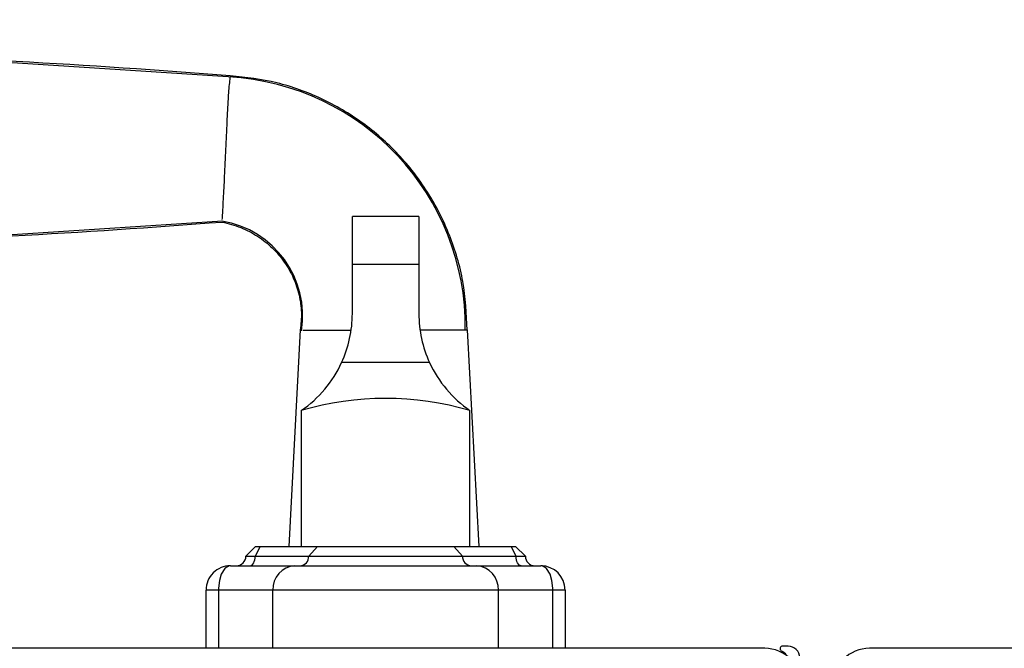
# Model space of a CAD drawing. Units: inches. Extents: x -13.5 to 40.7, y 94.8 to 157.7.
# Drawn here: x 10.3 to 14.3, y 101.8 to 104.3 of the extents above; entities that cross this region are included whole.
import ezdxf

# ---------------------------------------------------------------- set-up
doc = ezdxf.new("R2010")
doc.units = ezdxf.units.IN
doc.header["$LTSCALE"] = 0.5
doc.header["$MEASUREMENT"] = 0
doc.styles.add('Fraction', font='fracsimp.shx')
doc.dimstyles.new('Fraction', dxfattribs={"dimscale": 0, "dimtxt": 0.09, "dimasz": 0.1, "dimexe": 0.09, "dimexo": 0.0625, "dimgap": 0.02, "dimtad": 0, "dimtih": 1, "dimtoh": 1, "dimdec": 4, "dimzin": 0, "dimdsep": 46, "dimlunit": 5, "dimtxsty": 'Fraction', "dimcen": 0, "dimclrd": 256, "dimclre": 256, "dimclrt": 1, "dimadec": 1, "dimazin": 1, "dimtfac": 0.9, "dimtdec": 4, "dimtofl": 0, "dimtmove": 1, "dimatfit": 1, "dimfxl": 1, "dimfrac": 1, "dimtolj": 1, "dimtzin": 0, "dimlwd": -1, "dimlwe": -1, "dimarcsym": 0})

# ---------------------------------------------------------------- blocks, each defined once
blk = doc.blocks.new('*D26')
at = {"transparency": 16777216}
for p, q in [((-9.5644, 102.3636), (-9.5644, 109.7202)), ((37.0112, 102.3636), (37.0112, 109.7202)), ((-9.0644, 109.2702), (13.167, 109.2702)), ((36.5112, 109.2702), (15.467, 109.2702))]:
    blk.add_line(p, q, dxfattribs=at)
for points in [[(-9.0644, 109.3535), (-9.0644, 109.1868), (-9.5644, 109.2702)], [(36.5112, 109.3535), (36.5112, 109.1868), (37.0112, 109.2702)]]:
    blk.add_solid(points, dxfattribs=at)
at = {"color": 1, "transparency": 16777216, "insert": (14.317, 109.2702), "char_height": 0.45, "attachment_point": 5, "style": 'Fraction'}
blk.add_mtext('\\A1;FRAME\\PWIDTH', dxfattribs=at)
blk = doc.blocks.new('*D27')
at = {"transparency": 16777216}
for p, q in [((9.2237, 101.7496), (9.2237, 106.2796)), ((17.8488, 101.7496), (17.8488, 106.2796)), ((9.7237, 105.8296), (12.6317, 105.8296)), ((17.3488, 105.8296), (13.9353, 105.8296))]:
    blk.add_line(p, q, dxfattribs=at)
for points in [[(9.7237, 105.9129), (9.7237, 105.7463), (9.2237, 105.8296)], [(17.3488, 105.9129), (17.3488, 105.7463), (17.8488, 105.8296)]]:
    blk.add_solid(points, dxfattribs=at)
at = {"color": 1, "transparency": 16777216, "insert": (13.2835, 105.8296), "char_height": 0.45, "attachment_point": 5, "style": 'Fraction'}
blk.add_mtext('\\A1;8{\\H0.900000x;\\S5#8;}', dxfattribs=at)
blk = doc.blocks.new('*D25')
at = {"transparency": 16777216}
for p, q in [((8.0655, 105.8004), (7.7775, 107.8004)), ((7.7775, 107.8004), (7.9775, 107.8004)), ((6.9073, 101.7496), (6.9073, 106.2504)), ((9.2237, 101.7496), (9.2237, 106.2504)), ((7.4073, 105.8004), (8.7237, 105.8004))]:
    blk.add_line(p, q, dxfattribs=at)
for points in [[(7.4073, 105.8838), (7.4073, 105.7171), (6.9073, 105.8004)], [(8.7237, 105.8838), (8.7237, 105.7171), (9.2237, 105.8004)]]:
    blk.add_solid(points, dxfattribs=at)
at = {"color": 1, "transparency": 16777216, "insert": (9.6311, 108.4004), "char_height": 0.45, "attachment_point": 2, "style": 'Fraction'}
blk.add_mtext('\\A1;DAYLIGHT\\POPENING', dxfattribs=at)
blk = doc.blocks.new('HANDLE')
for p, q in [((-0.1348, 0), (-0.1348, 0.1946)), ((0.1348, 0.1946), (-0.1348, 0.1946)), ((0.1348, 0.1946), (0.1348, 0)), ((-0.1348, -0.1991), (-0.1348, 0)), ((0.1348, 0), (-0.1348, 0)), ((0.1348, 0), (0.1348, -0.1991)), ((-0.3461, -0.2652), (-0.3927, -1.144)), ((0.3789, -1.144), (0.3323, -0.2652)), ((0.1783, -0.3982), (-0.1783, -0.3982)), ((-0.3421, -0.5928), (-0.3421, -1.144)), ((0.3421, -1.144), (0.3421, -0.5928)), ((-0.5276, -1.144), (-0.5669, -1.1833)), ((-0.5088, -1.144), (-0.5293, -1.1833)), ((-0.5276, -1.144), (-0.5088, -1.144)), ((-0.5088, -1.144), (-0.2766, -1.144)), ((-0.2766, -1.144), (-0.3121, -1.1833)), ((-0.2766, -1.144), (0.2766, -1.144)), ((0.2766, -1.144), (0.5088, -1.144)), ((0.3121, -1.1833), (0.2766, -1.144)), ((0.5088, -1.144), (0.5276, -1.144)), ((0.5293, -1.1833), (0.5088, -1.144)), ((0.5669, -1.1833), (0.5276, -1.144)), ((-0.5669, -1.1833), (-0.5293, -1.1833)), ((-0.5293, -1.1833), (-0.3121, -1.1833)), ((-0.3121, -1.1833), (0.3121, -1.1833)), ((0.3121, -1.1833), (0.5293, -1.1833)), ((0.5293, -1.1833), (0.5669, -1.1833)), ((-0.6299, -1.2227), (-0.3688, -1.2227)), ((-0.3688, -1.2227), (0.3688, -1.2227)), ((0.3688, -1.2227), (0.6299, -1.2227)), ((-0.7283, -1.5573), (-0.7283, -1.3211)), ((-0.6784, -1.3211), (-0.7283, -1.3211)), ((-0.4574, -1.3211), (-0.6784, -1.3211)), ((-0.6784, -1.3211), (-0.6784, -1.5573)), ((0.4574, -1.3211), (-0.4574, -1.3211)), ((-0.4574, -1.5573), (-0.4574, -1.3211)), ((0.6784, -1.3211), (0.4574, -1.3211)), ((0.4574, -1.5573), (0.4574, -1.3211)), ((0.7283, -1.3211), (0.6784, -1.3211)), ((0.6784, -1.5573), (0.6784, -1.3211)), ((0.7283, -1.3211), (0.7283, -1.5573)), ((0.7283, -1.5573), (-0.7283, -1.5573))]:
    blk.add_line(p, q)
at = {"flags": 128}
for points in [[(-0.6191, 0.76), (-1.4934, 0.8172), (-2.3691, 0.846)], [(-2.3691, 0.0944), (-1.4934, 0.1232), (-0.6624, 0.1776)], [(-0.5499, -1.2227), (-0.5459, -1.2219), (-0.542, -1.2197), (-0.5385, -1.2161), (-0.5354, -1.2112), (-0.5328, -1.2052), (-0.5309, -1.1984), (-0.5297, -1.191), (-0.5293, -1.1833)], [(0.5499, -1.2227), (0.5459, -1.2219), (0.542, -1.2197), (0.5385, -1.2161), (0.5354, -1.2112), (0.5328, -1.2052), (0.5309, -1.1984), (0.5297, -1.191), (0.5293, -1.1833)], [(-0.6299, -1.2227), (-0.6301, -1.2227), (-0.6348, -1.2232), (-0.6509, -1.232), (-0.6524, -1.2334), (-0.667, -1.2567), (-0.6747, -1.2824), (-0.6783, -1.3135), (-0.6784, -1.3211)], [(0.6784, -1.3211), (0.6783, -1.3135), (0.6747, -1.2824), (0.667, -1.2567), (0.6524, -1.2334), (0.6509, -1.232), (0.6348, -1.2232), (0.6301, -1.2227), (0.6299, -1.2227)]]:
    blk.add_lwpolyline(points, dxfattribs=at)
for centre, radius, start, end in [((-0.6918, -0.2529), 1.015, 359.2628, 86.8989), ((-0.7287, -0.2109), 0.3925, 351.3503, 80.547), ((-0.6124, -0.1991), 0.4775, 335.3611, 0.0001), ((0.6124, -0.1991), 0.4775, 180.0006, 204.6381), ((-0.6124, -0.1991), 0.4775, 304.4669, 335.3613), ((0.6124, -0.1991), 0.4775, 204.6386, 235.5335), ((0, -1.7505), 1.2072, 73.5365, 106.4635), ((-0.6063, -1.1833), 0.0394, 269.9991, 359.9999), ((-0.3496, -1.1852), 0.0376, 273.1522, 2.8338), ((0.3496, -1.1852), 0.0376, 177.1662, 266.8478), ((0.6063, -1.1833), 0.0394, 180.0018, 269.9992), ((-0.6299, -1.3211), 0.0984, 89.9992, 180.0009), ((-0.3636, -1.3165), 0.0939, 93.1495, 182.8364), ((0.3636, -1.3165), 0.0939, 357.1636, 86.8505), ((0.6299, -1.3211), 0.0984, 0.0004, 90.0003)]:
    blk.add_arc(centre, radius, start, end)
for points, knots in [([(-0.6302, 0.7656), (-0.9197, 0.7871), (-1.4986, 0.8301), (-2.0789, 0.8448), (-2.3691, 0.8521)], [0, 0, 0, 0, 0.5, 1, 1, 1, 1]), ([(0.3314, -0.266), (0.3279, -0.2002), (0.3211, -0.0688), (0.2643, 0.121), (0.1756, 0.2961), (0.0556, 0.4508), (-0.0908, 0.5794), (-0.2579, 0.6773), (-0.4396, 0.7439), (-0.5668, 0.7584), (-0.6302, 0.7656)], [0, 0, 0, 0, 0.1270218, 0.2534467, 0.3793137, 0.5046012, 0.6293143, 0.7534528, 0.8770031, 1, 1, 1, 1]), ([(-0.6627, 0.1821), (-0.6625, 0.1858), (-0.6611, 0.2096), (-0.6579, 0.2639), (-0.6535, 0.3508), (-0.6486, 0.4545), (-0.644, 0.5602), (-0.6391, 0.6524), (-0.6353, 0.7169), (-0.6313, 0.7489), (-0.6302, 0.7582)], [0, 0, 0, 0, 0.0193157, 0.1241381, 0.2824696, 0.4715855, 0.664296, 0.8321298, 0.951788, 1, 1, 1, 1]), ([(-2.3691, 0.0883), (-2.0845, 0.0955), (-1.5152, 0.1097), (-0.9473, 0.1513), (-0.6633, 0.1721)], [0, 0, 0, 0, 0.499997, 1, 1, 1, 1]), ([(-0.6633, 0.1721), (-0.6379, 0.1657), (-0.5874, 0.1529), (-0.5186, 0.1163), (-0.4585, 0.0688), (-0.4093, 0.0114), (-0.3725, -0.0535), (-0.3493, -0.123), (-0.339, -0.1949), (-0.3437, -0.2424), (-0.3461, -0.266)], [0, 0, 0, 0, 0.131287, 0.260766, 0.388455, 0.514359, 0.638454, 0.760771, 0.881265, 1, 1, 1, 1]), ([(-0.3353, -0.266), (-0.3323, -0.266), (-0.3102, -0.266), (-0.2589, -0.266), (-0.1967, -0.266), (-0.1536, -0.266), (-0.1397, -0.266)], [0, 0, 0, 0, 0.046005, 0.33832, 0.787388, 1, 1, 1, 1]), ([(0.3323, -0.266), (0.3234, -0.266), (0.2893, -0.266), (0.2252, -0.266), (0.17, -0.266), (0.14, -0.266)], [0, 0, 0, 0, 0.13876, 0.533201, 1, 1, 1, 1])]:
    blk.add_open_spline(points, degree=3, knots=knots)
blk.add_open_spline([(-0.6302, 0.7656), (-0.6299, 0.7636)], degree=1)
blk = doc.blocks.new('A$C2E1A42D1')
at = {"color": 7, "linetype": 'Continuous'}
for points in [[(-8.1815, -2.8372, 0.414214), (-8.3315, -2.6872), (-11.4045, -2.6872)], [(-8.1894, -2.7892), (-8.1894, -2.7256, 0.414214), (-8.2366, -2.6783), (-8.2593, -2.6783, 0.773294), (-8.2641, -2.6968, -0.026234), (-8.2512, -2.7049, -0.194228), (-8.2448, -2.7148)]]:
    blk.add_lwpolyline(points, format="xyb", dxfattribs=at)
blk.add_lwpolyline([(-8.0565, -3.9922), (-8.0565, -4.2872, 0.414214), (-7.9065, -4.4372), (-4.8335, -4.4372), (-4.8335, -2.6872), (-7.9065, -2.6872, 0.414214), (-8.0565, -2.8372), (-8.0565, -3.1322, 0.414214), (-8.0265, -3.1622), (-7.9765, -3.1622, -0.414214), (-7.9465, -3.1922), (-7.9465, -3.2822), (-7.9465, -3.8422), (-7.9465, -3.9322, -0.414214), (-7.9765, -3.9622), (-8.0265, -3.9622, 0.414214)], format="xyb", close=True, dxfattribs=at)
at = {"lineweight": 15}
blk.add_blockref('HANDLE', (-9.8697, -1.1298), dxfattribs=at)

msp = doc.modelspace()

# ---------------------------------------------------------------- block references
msp.add_blockref('A$C2E1A42D1', (21.65524, 104.48426))

# ---------------------------------------------------------------- dimensions: what is measured, and where the dimension line sits
for base, p1, p2, text, picture, middle in [((37.01124, 109.27017), (-9.56441, 102.0511), (37.01124, 102.0511), 'FRAME\\PWIDTH', '*D26', (14.31699, 109.27017)), ((9.2237, 105.80044), (6.90728, 101.43709), (9.2237, 101.43709), 'DAYLIGHT\\POPENING', '*D25', (8.07748, 107.80044))]:
    dim = msp.add_linear_dim(base=base, p1=p1, p2=p2, text=text, dimstyle='Fraction')
    dim.commit()
    dim.dimension.update_dxf_attribs({"geometry": picture, "text_midpoint": middle, "dimtype": 160})
dim = msp.add_linear_dim(base=(9.2237, 105.82961), p1=(17.84877, 101.43709), p2=(9.2237, 101.43709), dimstyle='Fraction')
dim.commit()
dim.dimension.update_dxf_attribs({"geometry": '*D27', "text_midpoint": (13.28348, 105.82961), "dimtype": 160})

doc.saveas('drawing.dxf')
